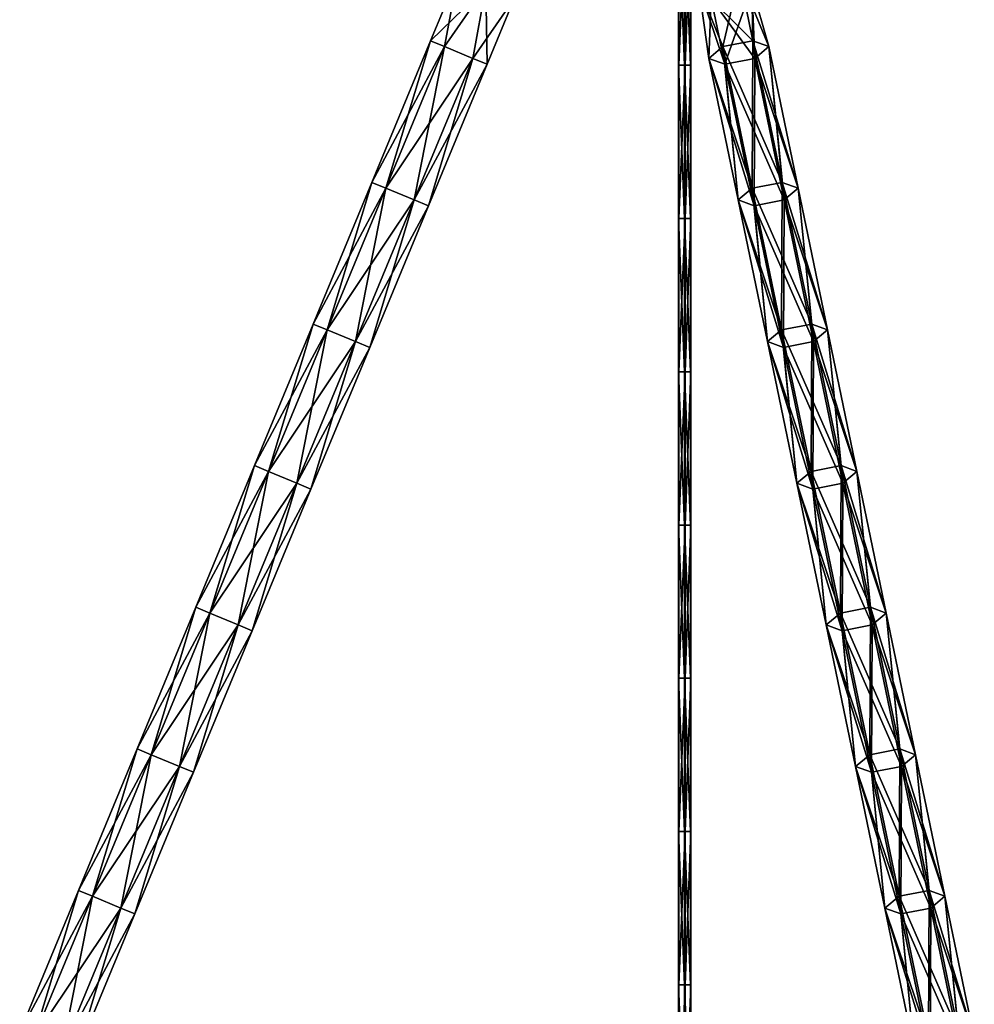
# Model space of a CAD drawing. Units: millimetres. Extents: x -475 to 321, y -1567 to 237.
# Drawn here: x -123 to 64, y -999 to -806 of the extents above; entities that cross this region are included whole.
import ezdxf

# ---------------------------------------------------------------- set-up
doc = ezdxf.new("R2010")
doc.units = ezdxf.units.MM
doc.header["$LTSCALE"] = 3.583593
for name, color, linetype in [('126', 7, 'CONTINUOUS'), ('127', 7, 'CONTINUOUS'), ('147', 7, 'CONTINUOUS'), ('148', 7, 'CONTINUOUS'), ('168', 7, 'CONTINUOUS'), ('169', 7, 'CONTINUOUS'), ('3888', 7, 'CONTINUOUS'), ('3889', 7, 'CONTINUOUS')]:
    doc.layers.add(name, color=color, linetype=linetype)

msp = doc.modelspace()

# ---------------------------------------------------------------- linework, layer by layer
at = {"layer": '126', "linetype": 'CONTINUOUS'}
for points in [[(18.4, -797.4, 31.87), (10.43, -799.69, 30.07), (21.06, -810.26, 36.48), (18.4, -797.4, 31.87)], [(10.43, -799.69, 30.07), (12.86, -801.99, 22.27), (12.41, -813.7, 31.88), (10.43, -799.69, 30.07)], [(21.06, -810.26, 36.48), (10.43, -799.69, 30.07), (15.18, -811.4, 36.68), (21.06, -810.26, 36.48)], [(15.18, -811.4, 36.68), (10.43, -799.69, 30.07), (12.41, -813.7, 31.88), (15.18, -811.4, 36.68)], [(12.41, -813.7, 31.88), (12.86, -801.99, 22.27), (15.52, -814.85, 26.88), (12.41, -813.7, 31.88)], [(15.18, -811.4, 36.68), (12.41, -813.7, 31.88), (20.93, -839.14, 46.64), (15.18, -811.4, 36.68)], [(21.06, -810.26, 36.48), (15.18, -811.4, 36.68), (26.81, -838, 46.44), (21.06, -810.26, 36.48)], [(26.81, -838, 46.44), (15.18, -811.4, 36.68), (20.93, -839.14, 46.64), (26.81, -838, 46.44)], [(12.41, -813.7, 31.88), (15.52, -814.85, 26.88), (18.16, -841.44, 41.84), (12.41, -813.7, 31.88)], [(12.41, -813.7, 31.88), (18.16, -841.44, 41.84), (20.93, -839.14, 46.64), (12.41, -813.7, 31.88)], [(15.52, -814.85, 26.88), (21.27, -842.59, 36.84), (18.16, -841.44, 41.84), (15.52, -814.85, 26.88)], [(32.56, -865.74, 56.4), (26.81, -838, 46.44), (20.93, -839.14, 46.64), (32.56, -865.74, 56.4)], [(18.16, -841.44, 41.84), (26.68, -866.89, 56.6), (20.93, -839.14, 46.64), (18.16, -841.44, 41.84)], [(26.68, -866.89, 56.6), (32.56, -865.74, 56.4), (20.93, -839.14, 46.64), (26.68, -866.89, 56.6)], [(23.91, -869.18, 51.8), (26.68, -866.89, 56.6), (18.16, -841.44, 41.84), (23.91, -869.18, 51.8)], [(21.27, -842.59, 36.84), (23.91, -869.18, 51.8), (18.16, -841.44, 41.84), (21.27, -842.59, 36.84)], [(27.02, -870.33, 46.8), (23.91, -869.18, 51.8), (21.27, -842.59, 36.84), (27.02, -870.33, 46.8)], [(38.32, -893.48, 66.36), (32.56, -865.74, 56.4), (26.68, -866.89, 56.6), (38.32, -893.48, 66.36)], [(23.91, -869.18, 51.8), (32.43, -894.63, 66.56), (26.68, -866.89, 56.6), (23.91, -869.18, 51.8)], [(32.43, -894.63, 66.56), (38.32, -893.48, 66.36), (26.68, -866.89, 56.6), (32.43, -894.63, 66.56)], [(29.66, -896.92, 61.76), (32.43, -894.63, 66.56), (23.91, -869.18, 51.8), (29.66, -896.92, 61.76)], [(27.02, -870.33, 46.8), (29.66, -896.92, 61.76), (23.91, -869.18, 51.8), (27.02, -870.33, 46.8)], [(32.77, -898.07, 56.76), (29.66, -896.92, 61.76), (27.02, -870.33, 46.8), (32.77, -898.07, 56.76)], [(29.66, -896.92, 61.76), (38.18, -922.37, 76.52), (32.43, -894.63, 66.56), (29.66, -896.92, 61.76)], [(44.07, -921.22, 76.32), (38.32, -893.48, 66.36), (32.43, -894.63, 66.56), (44.07, -921.22, 76.32)], [(38.18, -922.37, 76.52), (44.07, -921.22, 76.32), (32.43, -894.63, 66.56), (38.18, -922.37, 76.52)], [(35.41, -924.66, 71.72), (38.18, -922.37, 76.52), (29.66, -896.92, 61.76), (35.41, -924.66, 71.72)], [(32.77, -898.07, 56.76), (35.41, -924.66, 71.72), (29.66, -896.92, 61.76), (32.77, -898.07, 56.76)], [(38.52, -925.81, 66.72), (35.41, -924.66, 71.72), (32.77, -898.07, 56.76), (38.52, -925.81, 66.72)], [(49.82, -948.96, 86.28), (44.07, -921.22, 76.32), (38.18, -922.37, 76.52), (49.82, -948.96, 86.28)], [(35.41, -924.66, 71.72), (43.93, -950.11, 86.48), (38.18, -922.37, 76.52), (35.41, -924.66, 71.72)], [(43.93, -950.11, 86.48), (49.82, -948.96, 86.28), (38.18, -922.37, 76.52), (43.93, -950.11, 86.48)], [(41.16, -952.4, 81.68), (43.93, -950.11, 86.48), (35.41, -924.66, 71.72), (41.16, -952.4, 81.68)], [(38.52, -925.81, 66.72), (41.16, -952.4, 81.68), (35.41, -924.66, 71.72), (38.52, -925.81, 66.72)], [(44.27, -953.55, 76.68), (41.16, -952.4, 81.68), (38.52, -925.81, 66.72), (44.27, -953.55, 76.68)], [(55.57, -976.7, 96.24), (49.82, -948.96, 86.28), (43.93, -950.11, 86.48), (55.57, -976.7, 96.24)], [(41.16, -952.4, 81.68), (49.68, -977.85, 96.44), (43.93, -950.11, 86.48), (41.16, -952.4, 81.68)], [(49.68, -977.85, 96.44), (55.57, -976.7, 96.24), (43.93, -950.11, 86.48), (49.68, -977.85, 96.44)], [(46.91, -980.15, 91.64), (49.68, -977.85, 96.44), (41.16, -952.4, 81.68), (46.91, -980.15, 91.64)], [(44.27, -953.55, 76.68), (46.91, -980.15, 91.64), (41.16, -952.4, 81.68), (44.27, -953.55, 76.68)], [(50.02, -981.29, 86.64), (46.91, -980.15, 91.64), (44.27, -953.55, 76.68), (50.02, -981.29, 86.64)], [(46.91, -980.15, 91.64), (55.43, -1005.59, 106.4), (49.68, -977.85, 96.44), (46.91, -980.15, 91.64)], [(61.32, -1004.44, 106.2), (55.57, -976.7, 96.24), (49.68, -977.85, 96.44), (61.32, -1004.44, 106.2)], [(55.43, -1005.59, 106.4), (61.32, -1004.44, 106.2), (49.68, -977.85, 96.44), (55.43, -1005.59, 106.4)], [(52.66, -1007.89, 101.6), (55.43, -1005.59, 106.4), (46.91, -980.15, 91.64), (52.66, -1007.89, 101.6)], [(50.02, -981.29, 86.64), (52.66, -1007.89, 101.6), (46.91, -980.15, 91.64), (50.02, -981.29, 86.64)], [(55.77, -1009.03, 96.6), (52.66, -1007.89, 101.6), (50.02, -981.29, 86.64), (55.77, -1009.03, 96.6)]]:
    msp.add_3dface(points, dxfattribs=at)
at = {"layer": '127', "linetype": 'CONTINUOUS'}
for points in [[(18.4, -797.4, 31.87), (21.06, -810.26, 36.48), (24.18, -811.4, 31.49), (18.4, -797.4, 31.87)], [(20.82, -799.69, 24.07), (18.4, -797.4, 31.87), (24.18, -811.4, 31.49), (20.82, -799.69, 24.07)], [(15.52, -814.85, 26.88), (12.86, -801.99, 22.27), (20.82, -799.69, 24.07), (15.52, -814.85, 26.88)], [(15.52, -814.85, 26.88), (20.82, -799.69, 24.07), (21.41, -813.7, 26.69), (15.52, -814.85, 26.88)], [(21.41, -813.7, 26.69), (20.82, -799.69, 24.07), (24.18, -811.4, 31.49), (21.41, -813.7, 26.69)], [(21.06, -810.26, 36.48), (26.81, -838, 46.44), (29.93, -839.14, 41.45), (21.06, -810.26, 36.48)], [(24.18, -811.4, 31.49), (21.06, -810.26, 36.48), (29.93, -839.14, 41.45), (24.18, -811.4, 31.49)], [(21.41, -813.7, 26.69), (24.18, -811.4, 31.49), (27.16, -841.44, 36.65), (21.41, -813.7, 26.69)], [(24.18, -811.4, 31.49), (29.93, -839.14, 41.45), (27.16, -841.44, 36.65), (24.18, -811.4, 31.49)], [(21.27, -842.59, 36.84), (15.52, -814.85, 26.88), (21.41, -813.7, 26.69), (21.27, -842.59, 36.84)], [(21.27, -842.59, 36.84), (21.41, -813.7, 26.69), (27.16, -841.44, 36.65), (21.27, -842.59, 36.84)], [(26.81, -838, 46.44), (32.56, -865.74, 56.4), (35.68, -866.89, 51.41), (26.81, -838, 46.44)], [(26.81, -838, 46.44), (35.68, -866.89, 51.41), (29.93, -839.14, 41.45), (26.81, -838, 46.44)], [(29.93, -839.14, 41.45), (32.91, -869.18, 46.61), (27.16, -841.44, 36.65), (29.93, -839.14, 41.45)], [(35.68, -866.89, 51.41), (32.91, -869.18, 46.61), (29.93, -839.14, 41.45), (35.68, -866.89, 51.41)], [(27.02, -870.33, 46.8), (21.27, -842.59, 36.84), (27.16, -841.44, 36.65), (27.02, -870.33, 46.8)], [(32.91, -869.18, 46.61), (27.02, -870.33, 46.8), (27.16, -841.44, 36.65), (32.91, -869.18, 46.61)], [(32.56, -865.74, 56.4), (38.32, -893.48, 66.36), (41.43, -894.63, 61.37), (32.56, -865.74, 56.4)], [(32.56, -865.74, 56.4), (41.43, -894.63, 61.37), (35.68, -866.89, 51.41), (32.56, -865.74, 56.4)], [(35.68, -866.89, 51.41), (38.66, -896.92, 56.57), (32.91, -869.18, 46.61), (35.68, -866.89, 51.41)], [(41.43, -894.63, 61.37), (38.66, -896.92, 56.57), (35.68, -866.89, 51.41), (41.43, -894.63, 61.37)], [(32.77, -898.07, 56.76), (27.02, -870.33, 46.8), (32.91, -869.18, 46.61), (32.77, -898.07, 56.76)], [(38.66, -896.92, 56.57), (32.77, -898.07, 56.76), (32.91, -869.18, 46.61), (38.66, -896.92, 56.57)], [(38.32, -893.48, 66.36), (44.07, -921.22, 76.32), (47.18, -922.37, 71.33), (38.32, -893.48, 66.36)], [(38.32, -893.48, 66.36), (47.18, -922.37, 71.33), (41.43, -894.63, 61.37), (38.32, -893.48, 66.36)], [(41.43, -894.63, 61.37), (44.41, -924.66, 66.53), (38.66, -896.92, 56.57), (41.43, -894.63, 61.37)], [(47.18, -922.37, 71.33), (44.41, -924.66, 66.53), (41.43, -894.63, 61.37), (47.18, -922.37, 71.33)], [(38.52, -925.81, 66.72), (32.77, -898.07, 56.76), (38.66, -896.92, 56.57), (38.52, -925.81, 66.72)], [(44.41, -924.66, 66.53), (38.52, -925.81, 66.72), (38.66, -896.92, 56.57), (44.41, -924.66, 66.53)], [(44.07, -921.22, 76.32), (49.82, -948.96, 86.28), (52.93, -950.11, 81.29), (44.07, -921.22, 76.32)], [(44.07, -921.22, 76.32), (52.93, -950.11, 81.29), (47.18, -922.37, 71.33), (44.07, -921.22, 76.32)], [(47.18, -922.37, 71.33), (50.16, -952.4, 76.49), (44.41, -924.66, 66.53), (47.18, -922.37, 71.33)], [(52.93, -950.11, 81.29), (50.16, -952.4, 76.49), (47.18, -922.37, 71.33), (52.93, -950.11, 81.29)], [(44.27, -953.55, 76.68), (38.52, -925.81, 66.72), (44.41, -924.66, 66.53), (44.27, -953.55, 76.68)], [(50.16, -952.4, 76.49), (44.27, -953.55, 76.68), (44.41, -924.66, 66.53), (50.16, -952.4, 76.49)], [(49.82, -948.96, 86.28), (55.57, -976.7, 96.24), (58.68, -977.85, 91.25), (49.82, -948.96, 86.28)], [(49.82, -948.96, 86.28), (58.68, -977.85, 91.25), (52.93, -950.11, 81.29), (49.82, -948.96, 86.28)], [(52.93, -950.11, 81.29), (55.91, -980.15, 86.45), (50.16, -952.4, 76.49), (52.93, -950.11, 81.29)], [(58.68, -977.85, 91.25), (55.91, -980.15, 86.45), (52.93, -950.11, 81.29), (58.68, -977.85, 91.25)], [(50.02, -981.29, 86.64), (44.27, -953.55, 76.68), (50.16, -952.4, 76.49), (50.02, -981.29, 86.64)], [(55.91, -980.15, 86.45), (50.02, -981.29, 86.64), (50.16, -952.4, 76.49), (55.91, -980.15, 86.45)], [(55.57, -976.7, 96.24), (61.32, -1004.44, 106.2), (64.43, -1005.59, 101.21), (55.57, -976.7, 96.24)], [(55.57, -976.7, 96.24), (64.43, -1005.59, 101.21), (58.68, -977.85, 91.25), (55.57, -976.7, 96.24)], [(58.68, -977.85, 91.25), (61.66, -1007.89, 96.41), (55.91, -980.15, 86.45), (58.68, -977.85, 91.25)], [(64.43, -1005.59, 101.21), (61.66, -1007.89, 96.41), (58.68, -977.85, 91.25), (64.43, -1005.59, 101.21)], [(55.77, -1009.03, 96.6), (50.02, -981.29, 86.64), (55.91, -980.15, 86.45), (55.77, -1009.03, 96.6)], [(61.66, -1007.89, 96.41), (55.77, -1009.03, 96.6), (55.91, -980.15, 86.45), (61.66, -1007.89, 96.41)]]:
    msp.add_3dface(points, dxfattribs=at)
at = {"layer": '147', "linetype": 'CONTINUOUS'}
for points in [[(-36.8, -797.4), (-31.26, -799.69, -6), (-42.13, -810.26), (-36.8, -797.4)], [(-42.13, -810.26), (-31.26, -799.69, -6), (-39.36, -811.4, -5.2), (-42.13, -810.26)], [(-39.36, -811.4, -5.2), (-31.26, -799.69, -6), (-33.81, -813.7, -5.2), (-39.36, -811.4, -5.2)], [(-31.26, -799.69, -6), (-25.71, -801.99), (-33.81, -813.7, -5.2), (-31.26, -799.69, -6)], [(-33.81, -813.7, -5.2), (-25.71, -801.99), (-31.04, -814.85), (-33.81, -813.7, -5.2)], [(-42.13, -810.26), (-39.36, -811.4, -5.2), (-53.63, -838), (-42.13, -810.26)], [(-53.63, -838), (-39.36, -811.4, -5.2), (-50.86, -839.14, -5.2), (-53.63, -838)], [(-39.36, -811.4, -5.2), (-33.81, -813.7, -5.2), (-50.86, -839.14, -5.2), (-39.36, -811.4, -5.2)], [(-33.81, -813.7, -5.2), (-45.32, -841.44, -5.2), (-50.86, -839.14, -5.2), (-33.81, -813.7, -5.2)], [(-33.81, -813.7, -5.2), (-31.04, -814.85), (-45.32, -841.44, -5.2), (-33.81, -813.7, -5.2)], [(-31.04, -814.85), (-42.54, -842.59), (-45.32, -841.44, -5.2), (-31.04, -814.85)], [(-65.13, -865.74), (-53.63, -838), (-50.86, -839.14, -5.2), (-65.13, -865.74)], [(-62.36, -866.89, -5.2), (-65.13, -865.74), (-50.86, -839.14, -5.2), (-62.36, -866.89, -5.2)], [(-45.32, -841.44, -5.2), (-62.36, -866.89, -5.2), (-50.86, -839.14, -5.2), (-45.32, -841.44, -5.2)], [(-56.82, -869.18, -5.2), (-62.36, -866.89, -5.2), (-45.32, -841.44, -5.2), (-56.82, -869.18, -5.2)], [(-42.54, -842.59), (-56.82, -869.18, -5.2), (-45.32, -841.44, -5.2), (-42.54, -842.59)], [(-54.04, -870.33), (-56.82, -869.18, -5.2), (-42.54, -842.59), (-54.04, -870.33)], [(-76.63, -893.48), (-65.13, -865.74), (-62.36, -866.89, -5.2), (-76.63, -893.48)], [(-73.86, -894.63, -5.2), (-76.63, -893.48), (-62.36, -866.89, -5.2), (-73.86, -894.63, -5.2)], [(-56.82, -869.18, -5.2), (-73.86, -894.63, -5.2), (-62.36, -866.89, -5.2), (-56.82, -869.18, -5.2)], [(-68.32, -896.92, -5.2), (-73.86, -894.63, -5.2), (-56.82, -869.18, -5.2), (-68.32, -896.92, -5.2)], [(-54.04, -870.33), (-68.32, -896.92, -5.2), (-56.82, -869.18, -5.2), (-54.04, -870.33)], [(-65.55, -898.07), (-68.32, -896.92, -5.2), (-54.04, -870.33), (-65.55, -898.07)], [(-88.13, -921.22), (-76.63, -893.48), (-73.86, -894.63, -5.2), (-88.13, -921.22)], [(-85.36, -922.37, -5.2), (-88.13, -921.22), (-73.86, -894.63, -5.2), (-85.36, -922.37, -5.2)], [(-68.32, -896.92, -5.2), (-85.36, -922.37, -5.2), (-73.86, -894.63, -5.2), (-68.32, -896.92, -5.2)], [(-79.82, -924.66, -5.2), (-85.36, -922.37, -5.2), (-68.32, -896.92, -5.2), (-79.82, -924.66, -5.2)], [(-65.55, -898.07), (-79.82, -924.66, -5.2), (-68.32, -896.92, -5.2), (-65.55, -898.07)], [(-77.05, -925.81), (-79.82, -924.66, -5.2), (-65.55, -898.07), (-77.05, -925.81)], [(-99.63, -948.96), (-88.13, -921.22), (-85.36, -922.37, -5.2), (-99.63, -948.96)], [(-96.86, -950.11, -5.2), (-99.63, -948.96), (-85.36, -922.37, -5.2), (-96.86, -950.11, -5.2)], [(-79.82, -924.66, -5.2), (-96.86, -950.11, -5.2), (-85.36, -922.37, -5.2), (-79.82, -924.66, -5.2)], [(-91.32, -952.4, -5.2), (-96.86, -950.11, -5.2), (-79.82, -924.66, -5.2), (-91.32, -952.4, -5.2)], [(-77.05, -925.81), (-91.32, -952.4, -5.2), (-79.82, -924.66, -5.2), (-77.05, -925.81)], [(-88.55, -953.55), (-91.32, -952.4, -5.2), (-77.05, -925.81), (-88.55, -953.55)], [(-111.13, -976.7), (-99.63, -948.96), (-96.86, -950.11, -5.2), (-111.13, -976.7)], [(-108.36, -977.85, -5.2), (-111.13, -976.7), (-96.86, -950.11, -5.2), (-108.36, -977.85, -5.2)], [(-91.32, -952.4, -5.2), (-108.36, -977.85, -5.2), (-96.86, -950.11, -5.2), (-91.32, -952.4, -5.2)], [(-102.82, -980.15, -5.2), (-108.36, -977.85, -5.2), (-91.32, -952.4, -5.2), (-102.82, -980.15, -5.2)], [(-88.55, -953.55), (-102.82, -980.15, -5.2), (-91.32, -952.4, -5.2), (-88.55, -953.55)], [(-100.05, -981.29), (-102.82, -980.15, -5.2), (-88.55, -953.55), (-100.05, -981.29)], [(-122.63, -1004.44), (-111.13, -976.7), (-108.36, -977.85, -5.2), (-122.63, -1004.44)], [(-119.86, -1005.59, -5.2), (-122.63, -1004.44), (-108.36, -977.85, -5.2), (-119.86, -1005.59, -5.2)], [(-102.82, -980.15, -5.2), (-119.86, -1005.59, -5.2), (-108.36, -977.85, -5.2), (-102.82, -980.15, -5.2)], [(-114.32, -1007.89, -5.2), (-119.86, -1005.59, -5.2), (-102.82, -980.15, -5.2), (-114.32, -1007.89, -5.2)], [(-100.05, -981.29), (-114.32, -1007.89, -5.2), (-102.82, -980.15, -5.2), (-100.05, -981.29)], [(-111.55, -1009.03), (-114.32, -1007.89, -5.2), (-100.05, -981.29), (-111.55, -1009.03)]]:
    msp.add_3dface(points, dxfattribs=at)
at = {"layer": '148', "linetype": 'CONTINUOUS'}
for points in [[(-36.8, -797.4), (-42.13, -810.26), (-39.36, -811.4, 5.2), (-36.8, -797.4)], [(-31.26, -799.69, 6), (-36.8, -797.4), (-39.36, -811.4, 5.2), (-31.26, -799.69, 6)], [(-33.81, -813.7, 5.2), (-31.26, -799.69, 6), (-39.36, -811.4, 5.2), (-33.81, -813.7, 5.2)], [(-31.04, -814.85), (-31.26, -799.69, 6), (-33.81, -813.7, 5.2), (-31.04, -814.85)], [(-31.04, -814.85), (-25.71, -801.99), (-31.26, -799.69, 6), (-31.04, -814.85)], [(-42.13, -810.26), (-53.63, -838), (-50.86, -839.14, 5.2), (-42.13, -810.26)], [(-39.36, -811.4, 5.2), (-42.13, -810.26), (-50.86, -839.14, 5.2), (-39.36, -811.4, 5.2)], [(-39.36, -811.4, 5.2), (-50.86, -839.14, 5.2), (-45.32, -841.44, 5.2), (-39.36, -811.4, 5.2)], [(-33.81, -813.7, 5.2), (-39.36, -811.4, 5.2), (-45.32, -841.44, 5.2), (-33.81, -813.7, 5.2)], [(-42.54, -842.59), (-33.81, -813.7, 5.2), (-45.32, -841.44, 5.2), (-42.54, -842.59)], [(-42.54, -842.59), (-31.04, -814.85), (-33.81, -813.7, 5.2), (-42.54, -842.59)], [(-53.63, -838), (-65.13, -865.74), (-62.36, -866.89, 5.2), (-53.63, -838)], [(-53.63, -838), (-62.36, -866.89, 5.2), (-50.86, -839.14, 5.2), (-53.63, -838)], [(-62.36, -866.89, 5.2), (-56.82, -869.18, 5.2), (-50.86, -839.14, 5.2), (-62.36, -866.89, 5.2)], [(-50.86, -839.14, 5.2), (-56.82, -869.18, 5.2), (-45.32, -841.44, 5.2), (-50.86, -839.14, 5.2)], [(-56.82, -869.18, 5.2), (-54.04, -870.33), (-45.32, -841.44, 5.2), (-56.82, -869.18, 5.2)], [(-54.04, -870.33), (-42.54, -842.59), (-45.32, -841.44, 5.2), (-54.04, -870.33)], [(-65.13, -865.74), (-76.63, -893.48), (-73.86, -894.63, 5.2), (-65.13, -865.74)], [(-65.13, -865.74), (-73.86, -894.63, 5.2), (-62.36, -866.89, 5.2), (-65.13, -865.74)], [(-73.86, -894.63, 5.2), (-68.32, -896.92, 5.2), (-62.36, -866.89, 5.2), (-73.86, -894.63, 5.2)], [(-62.36, -866.89, 5.2), (-68.32, -896.92, 5.2), (-56.82, -869.18, 5.2), (-62.36, -866.89, 5.2)], [(-68.32, -896.92, 5.2), (-65.55, -898.07), (-56.82, -869.18, 5.2), (-68.32, -896.92, 5.2)], [(-65.55, -898.07), (-54.04, -870.33), (-56.82, -869.18, 5.2), (-65.55, -898.07)], [(-76.63, -893.48), (-88.13, -921.22), (-85.36, -922.37, 5.2), (-76.63, -893.48)], [(-76.63, -893.48), (-85.36, -922.37, 5.2), (-73.86, -894.63, 5.2), (-76.63, -893.48)], [(-85.36, -922.37, 5.2), (-79.82, -924.66, 5.2), (-73.86, -894.63, 5.2), (-85.36, -922.37, 5.2)], [(-73.86, -894.63, 5.2), (-79.82, -924.66, 5.2), (-68.32, -896.92, 5.2), (-73.86, -894.63, 5.2)], [(-79.82, -924.66, 5.2), (-77.05, -925.81), (-68.32, -896.92, 5.2), (-79.82, -924.66, 5.2)], [(-77.05, -925.81), (-65.55, -898.07), (-68.32, -896.92, 5.2), (-77.05, -925.81)], [(-88.13, -921.22), (-99.63, -948.96), (-96.86, -950.11, 5.2), (-88.13, -921.22)], [(-88.13, -921.22), (-96.86, -950.11, 5.2), (-85.36, -922.37, 5.2), (-88.13, -921.22)], [(-96.86, -950.11, 5.2), (-91.32, -952.4, 5.2), (-85.36, -922.37, 5.2), (-96.86, -950.11, 5.2)], [(-85.36, -922.37, 5.2), (-91.32, -952.4, 5.2), (-79.82, -924.66, 5.2), (-85.36, -922.37, 5.2)], [(-91.32, -952.4, 5.2), (-88.55, -953.55), (-79.82, -924.66, 5.2), (-91.32, -952.4, 5.2)], [(-88.55, -953.55), (-77.05, -925.81), (-79.82, -924.66, 5.2), (-88.55, -953.55)], [(-99.63, -948.96), (-111.13, -976.7), (-108.36, -977.85, 5.2), (-99.63, -948.96)], [(-99.63, -948.96), (-108.36, -977.85, 5.2), (-96.86, -950.11, 5.2), (-99.63, -948.96)], [(-108.36, -977.85, 5.2), (-102.82, -980.15, 5.2), (-96.86, -950.11, 5.2), (-108.36, -977.85, 5.2)], [(-96.86, -950.11, 5.2), (-102.82, -980.15, 5.2), (-91.32, -952.4, 5.2), (-96.86, -950.11, 5.2)], [(-102.82, -980.15, 5.2), (-100.05, -981.29), (-91.32, -952.4, 5.2), (-102.82, -980.15, 5.2)], [(-100.05, -981.29), (-88.55, -953.55), (-91.32, -952.4, 5.2), (-100.05, -981.29)], [(-111.13, -976.7), (-122.63, -1004.44), (-119.86, -1005.59, 5.2), (-111.13, -976.7)], [(-111.13, -976.7), (-119.86, -1005.59, 5.2), (-108.36, -977.85, 5.2), (-111.13, -976.7)], [(-119.86, -1005.59, 5.2), (-114.32, -1007.89, 5.2), (-108.36, -977.85, 5.2), (-119.86, -1005.59, 5.2)], [(-108.36, -977.85, 5.2), (-114.32, -1007.89, 5.2), (-102.82, -980.15, 5.2), (-108.36, -977.85, 5.2)], [(-114.32, -1007.89, 5.2), (-111.55, -1009.03), (-102.82, -980.15, 5.2), (-114.32, -1007.89, 5.2)], [(-111.55, -1009.03), (-100.05, -981.29), (-102.82, -980.15, 5.2), (-111.55, -1009.03)]]:
    msp.add_3dface(points, dxfattribs=at)
at = {"layer": '168', "linetype": 'CONTINUOUS'}
for points in [[(18.4, -797.4, -31.87), (20.82, -799.69, -24.07), (21.06, -810.26, -36.48), (18.4, -797.4, -31.87)], [(20.82, -799.69, -24.07), (12.86, -801.99, -22.27), (21.41, -813.7, -26.69), (20.82, -799.69, -24.07)], [(21.06, -810.26, -36.48), (20.82, -799.69, -24.07), (24.18, -811.4, -31.49), (21.06, -810.26, -36.48)], [(24.18, -811.4, -31.49), (20.82, -799.69, -24.07), (21.41, -813.7, -26.69), (24.18, -811.4, -31.49)], [(21.41, -813.7, -26.69), (12.86, -801.99, -22.27), (15.52, -814.85, -26.88), (21.41, -813.7, -26.69)], [(21.06, -810.26, -36.48), (24.18, -811.4, -31.49), (26.81, -838, -46.44), (21.06, -810.26, -36.48)], [(24.18, -811.4, -31.49), (21.41, -813.7, -26.69), (29.93, -839.14, -41.45), (24.18, -811.4, -31.49)], [(26.81, -838, -46.44), (24.18, -811.4, -31.49), (29.93, -839.14, -41.45), (26.81, -838, -46.44)], [(21.41, -813.7, -26.69), (15.52, -814.85, -26.88), (27.16, -841.44, -36.65), (21.41, -813.7, -26.69)], [(21.41, -813.7, -26.69), (27.16, -841.44, -36.65), (29.93, -839.14, -41.45), (21.41, -813.7, -26.69)], [(15.52, -814.85, -26.88), (21.27, -842.59, -36.84), (27.16, -841.44, -36.65), (15.52, -814.85, -26.88)], [(32.56, -865.74, -56.4), (26.81, -838, -46.44), (29.93, -839.14, -41.45), (32.56, -865.74, -56.4)], [(27.16, -841.44, -36.65), (35.68, -866.89, -51.41), (29.93, -839.14, -41.45), (27.16, -841.44, -36.65)], [(35.68, -866.89, -51.41), (32.56, -865.74, -56.4), (29.93, -839.14, -41.45), (35.68, -866.89, -51.41)], [(21.27, -842.59, -36.84), (32.91, -869.18, -46.61), (27.16, -841.44, -36.65), (21.27, -842.59, -36.84)], [(27.02, -870.33, -46.8), (32.91, -869.18, -46.61), (21.27, -842.59, -36.84), (27.02, -870.33, -46.8)], [(32.91, -869.18, -46.61), (35.68, -866.89, -51.41), (27.16, -841.44, -36.65), (32.91, -869.18, -46.61)], [(38.32, -893.48, -66.36), (32.56, -865.74, -56.4), (35.68, -866.89, -51.41), (38.32, -893.48, -66.36)], [(32.91, -869.18, -46.61), (41.43, -894.63, -61.37), (35.68, -866.89, -51.41), (32.91, -869.18, -46.61)], [(41.43, -894.63, -61.37), (38.32, -893.48, -66.36), (35.68, -866.89, -51.41), (41.43, -894.63, -61.37)], [(27.02, -870.33, -46.8), (38.66, -896.92, -56.57), (32.91, -869.18, -46.61), (27.02, -870.33, -46.8)], [(38.66, -896.92, -56.57), (41.43, -894.63, -61.37), (32.91, -869.18, -46.61), (38.66, -896.92, -56.57)], [(32.77, -898.07, -56.76), (38.66, -896.92, -56.57), (27.02, -870.33, -46.8), (32.77, -898.07, -56.76)], [(44.07, -921.22, -76.32), (38.32, -893.48, -66.36), (41.43, -894.63, -61.37), (44.07, -921.22, -76.32)], [(38.66, -896.92, -56.57), (47.18, -922.37, -71.33), (41.43, -894.63, -61.37), (38.66, -896.92, -56.57)], [(47.18, -922.37, -71.33), (44.07, -921.22, -76.32), (41.43, -894.63, -61.37), (47.18, -922.37, -71.33)], [(32.77, -898.07, -56.76), (44.41, -924.66, -66.53), (38.66, -896.92, -56.57), (32.77, -898.07, -56.76)], [(38.52, -925.81, -66.72), (44.41, -924.66, -66.53), (32.77, -898.07, -56.76), (38.52, -925.81, -66.72)], [(44.41, -924.66, -66.53), (47.18, -922.37, -71.33), (38.66, -896.92, -56.57), (44.41, -924.66, -66.53)], [(49.82, -948.96, -86.28), (44.07, -921.22, -76.32), (47.18, -922.37, -71.33), (49.82, -948.96, -86.28)], [(44.41, -924.66, -66.53), (52.93, -950.11, -81.29), (47.18, -922.37, -71.33), (44.41, -924.66, -66.53)], [(52.93, -950.11, -81.29), (49.82, -948.96, -86.28), (47.18, -922.37, -71.33), (52.93, -950.11, -81.29)], [(38.52, -925.81, -66.72), (50.16, -952.4, -76.49), (44.41, -924.66, -66.53), (38.52, -925.81, -66.72)], [(44.27, -953.55, -76.68), (50.16, -952.4, -76.49), (38.52, -925.81, -66.72), (44.27, -953.55, -76.68)], [(50.16, -952.4, -76.49), (52.93, -950.11, -81.29), (44.41, -924.66, -66.53), (50.16, -952.4, -76.49)], [(55.57, -976.7, -96.24), (49.82, -948.96, -86.28), (52.93, -950.11, -81.29), (55.57, -976.7, -96.24)], [(50.16, -952.4, -76.49), (58.68, -977.85, -91.25), (52.93, -950.11, -81.29), (50.16, -952.4, -76.49)], [(58.68, -977.85, -91.25), (55.57, -976.7, -96.24), (52.93, -950.11, -81.29), (58.68, -977.85, -91.25)], [(44.27, -953.55, -76.68), (55.91, -980.15, -86.45), (50.16, -952.4, -76.49), (44.27, -953.55, -76.68)], [(55.91, -980.15, -86.45), (58.68, -977.85, -91.25), (50.16, -952.4, -76.49), (55.91, -980.15, -86.45)], [(50.02, -981.29, -86.64), (55.91, -980.15, -86.45), (44.27, -953.55, -76.68), (50.02, -981.29, -86.64)], [(61.32, -1004.44, -106.2), (55.57, -976.7, -96.24), (58.68, -977.85, -91.25), (61.32, -1004.44, -106.2)], [(55.91, -980.15, -86.45), (64.43, -1005.59, -101.21), (58.68, -977.85, -91.25), (55.91, -980.15, -86.45)], [(64.43, -1005.59, -101.21), (61.32, -1004.44, -106.2), (58.68, -977.85, -91.25), (64.43, -1005.59, -101.21)], [(50.02, -981.29, -86.64), (61.66, -1007.89, -96.41), (55.91, -980.15, -86.45), (50.02, -981.29, -86.64)], [(55.77, -1009.03, -96.6), (61.66, -1007.89, -96.41), (50.02, -981.29, -86.64), (55.77, -1009.03, -96.6)], [(61.66, -1007.89, -96.41), (64.43, -1005.59, -101.21), (55.91, -980.15, -86.45), (61.66, -1007.89, -96.41)]]:
    msp.add_3dface(points, dxfattribs=at)
at = {"layer": '169', "linetype": 'CONTINUOUS'}
for points in [[(10.43, -799.69, -30.07), (18.4, -797.4, -31.87), (15.18, -811.4, -36.68), (10.43, -799.69, -30.07)], [(18.4, -797.4, -31.87), (21.06, -810.26, -36.48), (15.18, -811.4, -36.68), (18.4, -797.4, -31.87)], [(15.52, -814.85, -26.88), (12.86, -801.99, -22.27), (10.43, -799.69, -30.07), (15.52, -814.85, -26.88)], [(15.52, -814.85, -26.88), (10.43, -799.69, -30.07), (12.41, -813.7, -31.88), (15.52, -814.85, -26.88)], [(12.41, -813.7, -31.88), (10.43, -799.69, -30.07), (15.18, -811.4, -36.68), (12.41, -813.7, -31.88)], [(12.41, -813.7, -31.88), (15.18, -811.4, -36.68), (18.16, -841.44, -41.84), (12.41, -813.7, -31.88)], [(15.18, -811.4, -36.68), (21.06, -810.26, -36.48), (20.93, -839.14, -46.64), (15.18, -811.4, -36.68)], [(15.18, -811.4, -36.68), (20.93, -839.14, -46.64), (18.16, -841.44, -41.84), (15.18, -811.4, -36.68)], [(21.06, -810.26, -36.48), (26.81, -838, -46.44), (20.93, -839.14, -46.64), (21.06, -810.26, -36.48)], [(21.27, -842.59, -36.84), (15.52, -814.85, -26.88), (12.41, -813.7, -31.88), (21.27, -842.59, -36.84)], [(21.27, -842.59, -36.84), (12.41, -813.7, -31.88), (18.16, -841.44, -41.84), (21.27, -842.59, -36.84)], [(26.81, -838, -46.44), (26.68, -866.89, -56.6), (20.93, -839.14, -46.64), (26.81, -838, -46.44)], [(26.81, -838, -46.44), (32.56, -865.74, -56.4), (26.68, -866.89, -56.6), (26.81, -838, -46.44)], [(20.93, -839.14, -46.64), (23.91, -869.18, -51.8), (18.16, -841.44, -41.84), (20.93, -839.14, -46.64)], [(26.68, -866.89, -56.6), (23.91, -869.18, -51.8), (20.93, -839.14, -46.64), (26.68, -866.89, -56.6)], [(27.02, -870.33, -46.8), (21.27, -842.59, -36.84), (18.16, -841.44, -41.84), (27.02, -870.33, -46.8)], [(23.91, -869.18, -51.8), (27.02, -870.33, -46.8), (18.16, -841.44, -41.84), (23.91, -869.18, -51.8)], [(32.56, -865.74, -56.4), (32.43, -894.63, -66.56), (26.68, -866.89, -56.6), (32.56, -865.74, -56.4)], [(32.56, -865.74, -56.4), (38.32, -893.48, -66.36), (32.43, -894.63, -66.56), (32.56, -865.74, -56.4)], [(26.68, -866.89, -56.6), (29.66, -896.92, -61.76), (23.91, -869.18, -51.8), (26.68, -866.89, -56.6)], [(32.43, -894.63, -66.56), (29.66, -896.92, -61.76), (26.68, -866.89, -56.6), (32.43, -894.63, -66.56)], [(32.77, -898.07, -56.76), (27.02, -870.33, -46.8), (23.91, -869.18, -51.8), (32.77, -898.07, -56.76)], [(29.66, -896.92, -61.76), (32.77, -898.07, -56.76), (23.91, -869.18, -51.8), (29.66, -896.92, -61.76)], [(32.43, -894.63, -66.56), (35.41, -924.66, -71.72), (29.66, -896.92, -61.76), (32.43, -894.63, -66.56)], [(38.32, -893.48, -66.36), (38.18, -922.37, -76.52), (32.43, -894.63, -66.56), (38.32, -893.48, -66.36)], [(38.18, -922.37, -76.52), (35.41, -924.66, -71.72), (32.43, -894.63, -66.56), (38.18, -922.37, -76.52)], [(38.32, -893.48, -66.36), (44.07, -921.22, -76.32), (38.18, -922.37, -76.52), (38.32, -893.48, -66.36)], [(38.52, -925.81, -66.72), (32.77, -898.07, -56.76), (29.66, -896.92, -61.76), (38.52, -925.81, -66.72)], [(35.41, -924.66, -71.72), (38.52, -925.81, -66.72), (29.66, -896.92, -61.76), (35.41, -924.66, -71.72)], [(44.07, -921.22, -76.32), (43.93, -950.11, -86.48), (38.18, -922.37, -76.52), (44.07, -921.22, -76.32)], [(44.07, -921.22, -76.32), (49.82, -948.96, -86.28), (43.93, -950.11, -86.48), (44.07, -921.22, -76.32)], [(38.18, -922.37, -76.52), (41.16, -952.4, -81.68), (35.41, -924.66, -71.72), (38.18, -922.37, -76.52)], [(43.93, -950.11, -86.48), (41.16, -952.4, -81.68), (38.18, -922.37, -76.52), (43.93, -950.11, -86.48)], [(44.27, -953.55, -76.68), (38.52, -925.81, -66.72), (35.41, -924.66, -71.72), (44.27, -953.55, -76.68)], [(41.16, -952.4, -81.68), (44.27, -953.55, -76.68), (35.41, -924.66, -71.72), (41.16, -952.4, -81.68)], [(49.82, -948.96, -86.28), (49.68, -977.85, -96.44), (43.93, -950.11, -86.48), (49.82, -948.96, -86.28)], [(49.82, -948.96, -86.28), (55.57, -976.7, -96.24), (49.68, -977.85, -96.44), (49.82, -948.96, -86.28)], [(43.93, -950.11, -86.48), (46.91, -980.15, -91.64), (41.16, -952.4, -81.68), (43.93, -950.11, -86.48)], [(49.68, -977.85, -96.44), (46.91, -980.15, -91.64), (43.93, -950.11, -86.48), (49.68, -977.85, -96.44)], [(50.02, -981.29, -86.64), (44.27, -953.55, -76.68), (41.16, -952.4, -81.68), (50.02, -981.29, -86.64)], [(46.91, -980.15, -91.64), (50.02, -981.29, -86.64), (41.16, -952.4, -81.68), (46.91, -980.15, -91.64)], [(49.68, -977.85, -96.44), (52.66, -1007.89, -101.6), (46.91, -980.15, -91.64), (49.68, -977.85, -96.44)], [(55.57, -976.7, -96.24), (55.43, -1005.59, -106.4), (49.68, -977.85, -96.44), (55.57, -976.7, -96.24)], [(55.43, -1005.59, -106.4), (52.66, -1007.89, -101.6), (49.68, -977.85, -96.44), (55.43, -1005.59, -106.4)], [(55.57, -976.7, -96.24), (61.32, -1004.44, -106.2), (55.43, -1005.59, -106.4), (55.57, -976.7, -96.24)], [(55.77, -1009.03, -96.6), (50.02, -981.29, -86.64), (46.91, -980.15, -91.64), (55.77, -1009.03, -96.6)], [(52.66, -1007.89, -101.6), (55.77, -1009.03, -96.6), (46.91, -980.15, -91.64), (52.66, -1007.89, -101.6)]]:
    msp.add_3dface(points, dxfattribs=at)
at = {"layer": '3888', "color": 7, "linetype": 'CONTINUOUS', "true_color": 0x000000}
for points in [[(6.49, -784.99, 14.01), (6.55, -784.99, 12.66), (6.49, -815.02, 14.01), (6.49, -784.99, 14.01)], [(6.49, -815.02, 14.01), (6.55, -784.99, 12.66), (6.55, -815.02, 12.66), (6.49, -815.02, 14.01)], [(6.55, -784.99, 12.66), (7.75, -784.99, 12.04), (6.55, -815.02, 12.66), (6.55, -784.99, 12.66)], [(6.55, -815.02, 12.66), (7.75, -784.99, 12.04), (7.75, -815.02, 12.04), (6.55, -815.02, 12.66)], [(7.75, -784.99, 12.04), (8.88, -784.99, 12.77), (7.75, -815.02, 12.04), (7.75, -784.99, 12.04)], [(8.88, -784.99, 12.77), (8.88, -815.02, 12.77), (7.75, -815.02, 12.04), (8.88, -784.99, 12.77)], [(6.49, -815.02, 14.01), (6.55, -815.02, 12.66), (6.49, -845.05, 14.01), (6.49, -815.02, 14.01)], [(6.49, -845.05, 14.01), (6.55, -815.02, 12.66), (6.55, -845.05, 12.66), (6.49, -845.05, 14.01)], [(6.55, -815.02, 12.66), (7.75, -815.02, 12.04), (6.55, -845.05, 12.66), (6.55, -815.02, 12.66)], [(6.55, -845.05, 12.66), (7.75, -815.02, 12.04), (7.75, -845.05, 12.04), (6.55, -845.05, 12.66)], [(7.75, -815.02, 12.04), (8.88, -815.02, 12.77), (7.75, -845.05, 12.04), (7.75, -815.02, 12.04)], [(8.88, -815.02, 12.77), (8.88, -845.05, 12.77), (7.75, -845.05, 12.04), (8.88, -815.02, 12.77)], [(6.49, -845.05, 14.01), (6.55, -845.05, 12.66), (6.49, -875.08, 14.01), (6.49, -845.05, 14.01)], [(6.49, -875.08, 14.01), (6.55, -845.05, 12.66), (6.55, -875.08, 12.66), (6.49, -875.08, 14.01)], [(6.55, -845.05, 12.66), (7.75, -845.05, 12.04), (6.55, -875.08, 12.66), (6.55, -845.05, 12.66)], [(6.55, -875.08, 12.66), (7.75, -845.05, 12.04), (7.75, -875.08, 12.04), (6.55, -875.08, 12.66)], [(7.75, -845.05, 12.04), (8.88, -845.05, 12.77), (7.75, -875.08, 12.04), (7.75, -845.05, 12.04)], [(8.88, -845.05, 12.77), (8.88, -875.08, 12.77), (7.75, -875.08, 12.04), (8.88, -845.05, 12.77)], [(6.49, -875.08, 14.01), (6.55, -875.08, 12.66), (6.49, -905.11, 14.01), (6.49, -875.08, 14.01)], [(6.49, -905.11, 14.01), (6.55, -875.08, 12.66), (6.55, -905.11, 12.66), (6.49, -905.11, 14.01)], [(6.55, -875.08, 12.66), (7.75, -875.08, 12.04), (6.55, -905.11, 12.66), (6.55, -875.08, 12.66)], [(6.55, -905.11, 12.66), (7.75, -875.08, 12.04), (7.75, -905.11, 12.04), (6.55, -905.11, 12.66)], [(7.75, -875.08, 12.04), (8.88, -875.08, 12.77), (7.75, -905.11, 12.04), (7.75, -875.08, 12.04)], [(8.88, -875.08, 12.77), (8.88, -905.11, 12.77), (7.75, -905.11, 12.04), (8.88, -875.08, 12.77)], [(6.49, -905.11, 14.01), (6.55, -905.11, 12.66), (6.49, -935.14, 14.01), (6.49, -905.11, 14.01)], [(6.49, -935.14, 14.01), (6.55, -905.11, 12.66), (6.55, -935.14, 12.66), (6.49, -935.14, 14.01)], [(6.55, -905.11, 12.66), (7.75, -905.11, 12.04), (6.55, -935.14, 12.66), (6.55, -905.11, 12.66)], [(6.55, -935.14, 12.66), (7.75, -905.11, 12.04), (7.75, -935.14, 12.04), (6.55, -935.14, 12.66)], [(7.75, -905.11, 12.04), (8.88, -905.11, 12.77), (7.75, -935.14, 12.04), (7.75, -905.11, 12.04)], [(8.88, -905.11, 12.77), (8.88, -935.14, 12.77), (7.75, -935.14, 12.04), (8.88, -905.11, 12.77)], [(6.49, -935.14, 14.01), (6.55, -935.14, 12.66), (6.49, -965.17, 14.01), (6.49, -935.14, 14.01)], [(6.49, -965.17, 14.01), (6.55, -935.14, 12.66), (6.55, -965.17, 12.66), (6.49, -965.17, 14.01)], [(6.55, -935.14, 12.66), (7.75, -935.14, 12.04), (6.55, -965.17, 12.66), (6.55, -935.14, 12.66)], [(6.55, -965.17, 12.66), (7.75, -935.14, 12.04), (7.75, -965.17, 12.04), (6.55, -965.17, 12.66)], [(7.75, -935.14, 12.04), (8.88, -935.14, 12.77), (7.75, -965.17, 12.04), (7.75, -935.14, 12.04)], [(8.88, -935.14, 12.77), (8.88, -965.17, 12.77), (7.75, -965.17, 12.04), (8.88, -935.14, 12.77)], [(6.49, -965.17, 14.01), (6.55, -965.17, 12.66), (6.49, -995.2, 14.01), (6.49, -965.17, 14.01)], [(6.49, -995.2, 14.01), (6.55, -965.17, 12.66), (6.55, -995.2, 12.66), (6.49, -995.2, 14.01)], [(6.55, -965.17, 12.66), (7.75, -965.17, 12.04), (6.55, -995.2, 12.66), (6.55, -965.17, 12.66)], [(6.55, -995.2, 12.66), (7.75, -965.17, 12.04), (7.75, -995.2, 12.04), (6.55, -995.2, 12.66)], [(7.75, -965.17, 12.04), (8.88, -965.17, 12.77), (7.75, -995.2, 12.04), (7.75, -965.17, 12.04)], [(8.88, -965.17, 12.77), (8.88, -995.2, 12.77), (7.75, -995.2, 12.04), (8.88, -965.17, 12.77)], [(6.49, -995.2, 14.01), (6.55, -995.2, 12.66), (6.49, -1025.23, 14.01), (6.49, -995.2, 14.01)], [(6.49, -1025.23, 14.01), (6.55, -995.2, 12.66), (6.55, -1025.23, 12.66), (6.49, -1025.23, 14.01)], [(6.55, -995.2, 12.66), (7.75, -995.2, 12.04), (6.55, -1025.23, 12.66), (6.55, -995.2, 12.66)], [(6.55, -1025.23, 12.66), (7.75, -995.2, 12.04), (7.75, -1025.23, 12.04), (6.55, -1025.23, 12.66)], [(7.75, -995.2, 12.04), (8.88, -995.2, 12.77), (7.75, -1025.23, 12.04), (7.75, -995.2, 12.04)], [(8.88, -995.2, 12.77), (8.88, -1025.23, 12.77), (7.75, -1025.23, 12.04), (8.88, -995.2, 12.77)]]:
    msp.add_3dface(points, dxfattribs=at)
at = {"layer": '3889', "color": 7, "linetype": 'CONTINUOUS', "true_color": 0x000000}
for points in [[(6.49, -784.99, 14.01), (6.49, -815.02, 14.01), (7.62, -815.02, 14.74), (6.49, -784.99, 14.01)], [(7.62, -784.99, 14.74), (6.49, -784.99, 14.01), (7.62, -815.02, 14.74), (7.62, -784.99, 14.74)], [(8.82, -784.99, 14.12), (7.62, -784.99, 14.74), (8.82, -815.02, 14.12), (8.82, -784.99, 14.12)], [(8.82, -815.02, 14.12), (7.62, -784.99, 14.74), (7.62, -815.02, 14.74), (8.82, -815.02, 14.12)], [(8.88, -815.02, 12.77), (8.88, -784.99, 12.77), (8.82, -784.99, 14.12), (8.88, -815.02, 12.77)], [(8.88, -815.02, 12.77), (8.82, -784.99, 14.12), (8.82, -815.02, 14.12), (8.88, -815.02, 12.77)], [(6.49, -815.02, 14.01), (6.49, -845.05, 14.01), (7.62, -845.05, 14.74), (6.49, -815.02, 14.01)], [(7.62, -815.02, 14.74), (6.49, -815.02, 14.01), (7.62, -845.05, 14.74), (7.62, -815.02, 14.74)], [(8.82, -815.02, 14.12), (7.62, -815.02, 14.74), (8.82, -845.05, 14.12), (8.82, -815.02, 14.12)], [(8.82, -845.05, 14.12), (7.62, -815.02, 14.74), (7.62, -845.05, 14.74), (8.82, -845.05, 14.12)], [(8.88, -845.05, 12.77), (8.88, -815.02, 12.77), (8.82, -815.02, 14.12), (8.88, -845.05, 12.77)], [(8.88, -845.05, 12.77), (8.82, -815.02, 14.12), (8.82, -845.05, 14.12), (8.88, -845.05, 12.77)], [(6.49, -845.05, 14.01), (6.49, -875.08, 14.01), (7.62, -875.08, 14.74), (6.49, -845.05, 14.01)], [(7.62, -845.05, 14.74), (6.49, -845.05, 14.01), (7.62, -875.08, 14.74), (7.62, -845.05, 14.74)], [(8.82, -845.05, 14.12), (7.62, -845.05, 14.74), (8.82, -875.08, 14.12), (8.82, -845.05, 14.12)], [(8.82, -875.08, 14.12), (7.62, -845.05, 14.74), (7.62, -875.08, 14.74), (8.82, -875.08, 14.12)], [(8.88, -875.08, 12.77), (8.88, -845.05, 12.77), (8.82, -845.05, 14.12), (8.88, -875.08, 12.77)], [(8.88, -875.08, 12.77), (8.82, -845.05, 14.12), (8.82, -875.08, 14.12), (8.88, -875.08, 12.77)], [(6.49, -875.08, 14.01), (6.49, -905.11, 14.01), (7.62, -905.11, 14.74), (6.49, -875.08, 14.01)], [(7.62, -875.08, 14.74), (6.49, -875.08, 14.01), (7.62, -905.11, 14.74), (7.62, -875.08, 14.74)], [(8.82, -875.08, 14.12), (7.62, -875.08, 14.74), (8.82, -905.11, 14.12), (8.82, -875.08, 14.12)], [(8.82, -905.11, 14.12), (7.62, -875.08, 14.74), (7.62, -905.11, 14.74), (8.82, -905.11, 14.12)], [(8.88, -905.11, 12.77), (8.88, -875.08, 12.77), (8.82, -875.08, 14.12), (8.88, -905.11, 12.77)], [(8.88, -905.11, 12.77), (8.82, -875.08, 14.12), (8.82, -905.11, 14.12), (8.88, -905.11, 12.77)], [(6.49, -905.11, 14.01), (6.49, -935.14, 14.01), (7.62, -935.14, 14.74), (6.49, -905.11, 14.01)], [(7.62, -905.11, 14.74), (6.49, -905.11, 14.01), (7.62, -935.14, 14.74), (7.62, -905.11, 14.74)], [(8.82, -905.11, 14.12), (7.62, -905.11, 14.74), (8.82, -935.14, 14.12), (8.82, -905.11, 14.12)], [(8.82, -935.14, 14.12), (7.62, -905.11, 14.74), (7.62, -935.14, 14.74), (8.82, -935.14, 14.12)], [(8.88, -935.14, 12.77), (8.88, -905.11, 12.77), (8.82, -905.11, 14.12), (8.88, -935.14, 12.77)], [(8.88, -935.14, 12.77), (8.82, -905.11, 14.12), (8.82, -935.14, 14.12), (8.88, -935.14, 12.77)], [(6.49, -935.14, 14.01), (6.49, -965.17, 14.01), (7.62, -965.17, 14.74), (6.49, -935.14, 14.01)], [(7.62, -935.14, 14.74), (6.49, -935.14, 14.01), (7.62, -965.17, 14.74), (7.62, -935.14, 14.74)], [(8.82, -935.14, 14.12), (7.62, -935.14, 14.74), (8.82, -965.17, 14.12), (8.82, -935.14, 14.12)], [(8.82, -965.17, 14.12), (7.62, -935.14, 14.74), (7.62, -965.17, 14.74), (8.82, -965.17, 14.12)], [(8.88, -965.17, 12.77), (8.88, -935.14, 12.77), (8.82, -935.14, 14.12), (8.88, -965.17, 12.77)], [(8.88, -965.17, 12.77), (8.82, -935.14, 14.12), (8.82, -965.17, 14.12), (8.88, -965.17, 12.77)], [(6.49, -965.17, 14.01), (6.49, -995.2, 14.01), (7.62, -995.2, 14.74), (6.49, -965.17, 14.01)], [(7.62, -965.17, 14.74), (6.49, -965.17, 14.01), (7.62, -995.2, 14.74), (7.62, -965.17, 14.74)], [(8.82, -965.17, 14.12), (7.62, -965.17, 14.74), (8.82, -995.2, 14.12), (8.82, -965.17, 14.12)], [(8.82, -995.2, 14.12), (7.62, -965.17, 14.74), (7.62, -995.2, 14.74), (8.82, -995.2, 14.12)], [(8.88, -995.2, 12.77), (8.88, -965.17, 12.77), (8.82, -965.17, 14.12), (8.88, -995.2, 12.77)], [(8.88, -995.2, 12.77), (8.82, -965.17, 14.12), (8.82, -995.2, 14.12), (8.88, -995.2, 12.77)], [(6.49, -995.2, 14.01), (6.49, -1025.23, 14.01), (7.62, -1025.23, 14.74), (6.49, -995.2, 14.01)], [(7.62, -995.2, 14.74), (6.49, -995.2, 14.01), (7.62, -1025.23, 14.74), (7.62, -995.2, 14.74)], [(8.82, -995.2, 14.12), (7.62, -995.2, 14.74), (8.82, -1025.23, 14.12), (8.82, -995.2, 14.12)], [(8.82, -1025.23, 14.12), (7.62, -995.2, 14.74), (7.62, -1025.23, 14.74), (8.82, -1025.23, 14.12)], [(8.88, -1025.23, 12.77), (8.88, -995.2, 12.77), (8.82, -995.2, 14.12), (8.88, -1025.23, 12.77)], [(8.88, -1025.23, 12.77), (8.82, -995.2, 14.12), (8.82, -1025.23, 14.12), (8.88, -1025.23, 12.77)]]:
    msp.add_3dface(points, dxfattribs=at)

doc.saveas('drawing.dxf')
